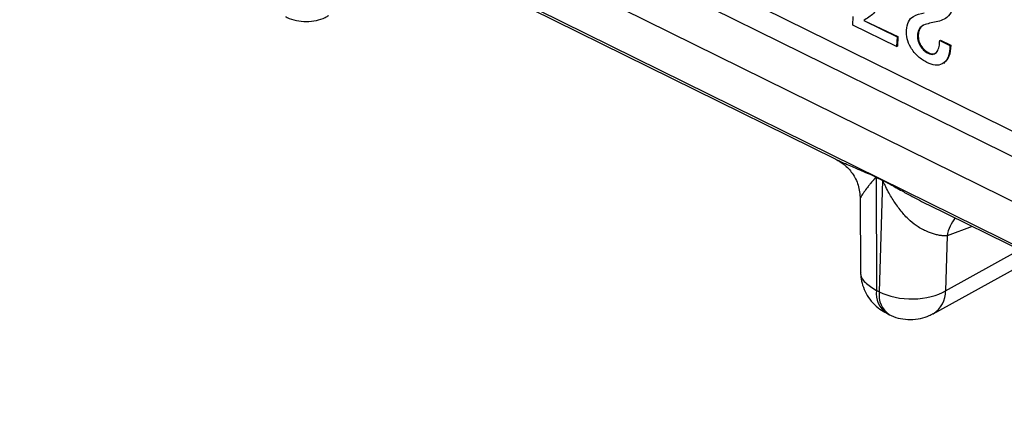
# Model space of a CAD drawing. Units: millimetres. Extents: x 17 to 584, y 10 to 410.
# Drawn here: x 479 to 483, y 223 to 225 of the extents above; entities that cross this region are included whole.
import ezdxf

# ---------------------------------------------------------------- set-up
doc = ezdxf.new("R2010")
doc.units = ezdxf.units.MM
doc.linetypes.add('SLD-Solid', pattern=[0])

msp = doc.modelspace()

# ---------------------------------------------------------------- linework, layer by layer
at = {"color": 7, "linetype": 'SLD-Solid', "lineweight": 25}
for p, q in [((472.0502, 229.2169), (535.3217, 197.9677)), ((480.0871, 225.6316), (534.8354, 198.5919)), ((535.5663, 197.9916), (479.9653, 225.4524)), ((480.1983, 225.1845), (481.9388, 224.3246)), ((481.9994, 224.7805), (482.001, 224.8096)), ((482.0364, 224.7959), (482.1527, 224.7413)), ((482.0364, 224.7959), (482.1501, 224.7398)), ((482.1483, 224.707), (481.9994, 224.7805)), ((482.1501, 224.7398), (482.1483, 224.707)), ((482.1501, 224.7398), (482.1527, 224.7413)), ((482.1527, 224.7413), (482.151, 224.7084)), ((482.2192, 224.7446), (482.2218, 224.746)), ((482.2953, 224.7276), (482.298, 224.7291)), ((482.2953, 224.7276), (482.3298, 224.7106)), ((482.298, 224.7291), (482.3325, 224.712)), ((482.1483, 224.707), (482.151, 224.7084)), ((482.3298, 224.7106), (482.3325, 224.712)), ((482.2559, 224.6842), (482.2585, 224.6857)), ((482.3078, 224.65), (482.3078, 224.65)), ((482.0786, 224.2631), (482.1003, 224.2524)), ((482.1003, 224.2503), (482.0786, 224.261)), ((482.0786, 224.261), (482.0799, 223.8764)), ((482.1003, 224.2503), (482.0896, 223.8716)), ((482.0249, 224.1897), (482.0256, 223.9412)), ((482.2551, 224.1687), (483.9956, 223.3088)), ((482.3205, 224.0621), (482.3152, 223.8752)), ((482.2726, 223.7969), (482.6195, 223.9884)), ((482.0896, 223.8716), (482.0799, 223.8764)), ((482.1147, 223.7982), (482.1244, 223.7935))]:
    msp.add_line(p, q, dxfattribs=at)
at = {"color": 8, "linetype": 'SLD-Solid', "lineweight": 25}
for p, q in [((480.0323, 225.5722), (534.9228, 198.4623)), ((482.4062, 224.0938), (482.3205, 224.0621)), ((482.3152, 223.8752), (482.5671, 224.0143))]:
    msp.add_line(p, q, dxfattribs=at)
at = {"color": 7, "linetype": 'SLD-Solid', "lineweight": 25}
for centre in [(481.9107, 224.2631), (481.9324, 224.2524)]:
    msp.add_arc(centre, 0.1679, 359.2885, 359.9856, dxfattribs=at)
at = {"color": 8, "linetype": 'SLD-Solid', "lineweight": 25}
for centre, radius, start, end in [((482.4496, 224.0407), 0.1309, 140.662, 170.6078), ((482.1601, 223.8653), 0.081, 172.1337, 235.9329), ((482.167, 223.8593), 0.0784, 170.9748, 237.0494), ((482.2254, 223.8733), 0.0899, 301.7072, 1.2183)]:
    msp.add_arc(centre, radius, start, end, dxfattribs=at)
at = {"color": 7, "linetype": 'SLD-Solid', "lineweight": 25}
for points, knots in [([(482.1333, 224.9706), (482.1299, 224.9491), (482.123, 224.906), (482.0989, 224.8573), (482.0715, 224.818), (482.0481, 224.8033), (482.0364, 224.7959)], [0, 0, 0, 0, 0.280003, 0.56009, 0.780286, 1, 1, 1, 1]), ([(482.3449, 224.8661), (482.3431, 224.8541), (482.3395, 224.83), (482.3224, 224.8061), (482.3001, 224.7948), (482.2847, 224.7917), (482.277, 224.7901)], [0, 0, 0, 0, 0.280146, 0.559384, 0.779449, 1, 1, 1, 1]), ([(480.0676, 224.8093), (480.0695, 224.8088), (480.0809, 224.802), (480.105, 224.7955), (480.1389, 224.7914), (480.1722, 224.7954), (480.1982, 224.8031), (480.2114, 224.8109), (480.2155, 224.8134)], [0, 0, 0, 0, 0.040901, 0.257809, 0.477912, 0.702681, 0.906276, 1, 1, 1, 1]), ([(482.1817, 224.7632), (482.1832, 224.7734), (482.1863, 224.7938), (482.2086, 224.8152), (482.2297, 224.8197), (482.2426, 224.8225)], [0, 0, 0, 0, 0.27924, 0.559032, 1, 1, 1, 1]), ([(482.2519, 224.6524), (482.2416, 224.6586), (482.2211, 224.6708), (482.1965, 224.7008), (482.1824, 224.7343), (482.1819, 224.7536), (482.1817, 224.7632)], [0, 0, 0, 0, 0.280476, 0.559923, 0.779788, 1, 1, 1, 1]), ([(482.277, 224.7901), (482.2698, 224.7886), (482.2555, 224.7854), (482.2362, 224.7794), (482.222, 224.7659), (482.2201, 224.7517), (482.2192, 224.7446)], [0, 0, 0, 0, 0.280863, 0.561254, 0.78062, 1, 1, 1, 1]), ([(482.2405, 224.7796), (482.2397, 224.7793), (482.2336, 224.777), (482.2248, 224.7671), (482.2228, 224.753), (482.2218, 224.746)], [0, 0, 0, 0, 0.070923, 0.535447, 1, 1, 1, 1]), ([(482.2192, 224.7446), (482.2196, 224.7379), (482.2204, 224.7246), (482.2303, 224.7055), (482.2429, 224.6919), (482.2515, 224.6868), (482.2559, 224.6842)], [0, 0, 0, 0, 0.2792994, 0.5587797, 0.7792631, 1, 1, 1, 1]), ([(482.2218, 224.746), (482.2222, 224.7394), (482.223, 224.726), (482.2329, 224.707), (482.2455, 224.6933), (482.2542, 224.6882), (482.2585, 224.6857)], [0, 0, 0, 0, 0.2792994, 0.5587797, 0.7792631, 1, 1, 1, 1]), ([(482.2559, 224.6842), (482.2589, 224.6829), (482.2651, 224.6803), (482.2765, 224.6809), (482.2875, 224.6895), (482.294, 224.7069), (482.2949, 224.7207), (482.2953, 224.7276)], [0, 0, 0, 0, 0.125296, 0.250444, 0.499192, 0.749278, 1, 1, 1, 1]), ([(482.3298, 224.7106), (482.329, 224.6971), (482.3274, 224.6703), (482.3076, 224.646), (482.2798, 224.6413), (482.2612, 224.6487), (482.2519, 224.6524)], [0, 0, 0, 0, 0.280562, 0.559293, 0.779454, 1, 1, 1, 1]), ([(482.3325, 224.712), (482.3318, 224.6982), (482.3306, 224.6712), (482.3149, 224.6571), (482.3078, 224.65)], [0, 0, 0, 0, 0.508992, 1, 1, 1, 1]), ([(482.2585, 224.6857), (482.2615, 224.6844), (482.2676, 224.682), (482.2756, 224.6816), (482.279, 224.6846), (482.2803, 224.6858)], [0, 0, 0, 0, 0.378232, 0.756016, 1, 1, 1, 1]), ([(481.9388, 224.3246), (481.9389, 224.3246), (481.9398, 224.3241), (481.941, 224.3236), (481.9421, 224.3231)], [0, 0, 0, 0, 0.0432072, 1, 1, 1, 1]), ([(481.9421, 224.3231), (481.951, 224.3178), (481.972, 224.3058), (481.9995, 224.2755), (482.0207, 224.235), (482.0234, 224.2041), (482.0248, 224.1883)], [0, 0, 0, 0, 0.208619, 0.451565, 0.720446, 1, 1, 1, 1]), ([(482.3205, 224.0621), (482.3169, 224.062), (482.3098, 224.0619), (482.2977, 224.0632), (482.2848, 224.0658), (482.271, 224.0697), (482.2502, 224.0772), (482.2237, 224.0904), (482.1928, 224.1134), (482.1665, 224.1424), (482.1415, 224.1758), (482.1229, 224.207), (482.1118, 224.2286), (482.1065, 224.2396), (482.1038, 224.2444), (482.102, 224.2483), (482.1007, 224.2498), (482.1003, 224.2503)], [0, 0, 0, 0, 0.050462, 0.101886, 0.154328, 0.207844, 0.262483, 0.389943, 0.499247, 0.623645, 0.749308, 0.8747, 0.946225, 0.963648, 0.982194, 0.994502, 1, 1, 1, 1]), ([(482.0257, 223.9408), (482.0261, 223.9323), (482.027, 223.9139), (482.0346, 223.8862), (482.0477, 223.8584), (482.0669, 223.833), (482.0893, 223.8122), (482.1068, 223.803), (482.1147, 223.7989)], [0, 0, 0, 0, 0.145992, 0.311076, 0.485247, 0.665417, 0.849563, 1, 1, 1, 1]), ([(482.0896, 223.8716), (482.121, 223.8555), (482.1636, 223.8465), (482.2471, 223.8478), (482.2875, 223.8582), (482.3152, 223.8752)], [0, 0, 0, 0, 0.5, 0.5, 1, 1, 1, 1]), ([(482.1244, 223.7935), (482.1263, 223.7929), (482.1377, 223.7861), (482.1618, 223.7796), (482.1957, 223.7755), (482.229, 223.7796), (482.2551, 223.7872), (482.2682, 223.7951), (482.2723, 223.7976)], [0, 0, 0, 0, 0.040901, 0.257809, 0.477912, 0.702681, 0.906276, 1, 1, 1, 1])]:
    msp.add_open_spline(points, degree=3, knots=knots, dxfattribs=at)
at = {"color": 8, "linetype": 'SLD-Solid', "lineweight": 25}
for points, knots in [([(481.9421, 224.3231), (481.9463, 224.321), (481.9562, 224.3162), (481.9749, 224.3079), (481.9957, 224.2988), (482.0186, 224.2889), (482.042, 224.2788), (482.0614, 224.2706), (482.0734, 224.2655), (482.0773, 224.2637), (482.0786, 224.2631)], [0, 0, 0, 0, 0.107761, 0.258444, 0.426173, 0.567662, 0.749818, 0.920422, 0.971584, 1, 1, 1, 1]), ([(482.0786, 224.261), (482.0786, 224.261), (482.0785, 224.261), (482.0784, 224.261), (482.0782, 224.261), (482.0774, 224.2605), (482.0759, 224.2592), (482.0742, 224.2576), (482.0726, 224.2558), (482.0717, 224.2549), (482.071, 224.2541), (482.07, 224.2529), (482.0653, 224.2475), (482.0588, 224.2397), (482.0516, 224.2306), (482.0431, 224.2195), (482.0341, 224.2072), (482.0264, 224.1953), (482.0254, 224.1916), (482.0249, 224.1897)], [0, 0, 0, 0, 0.000383, 0.001141, 0.002159, 0.006258, 0.020759, 0.047141, 0.06045, 0.075422, 0.076404, 0.085049, 0.109871, 0.243204, 0.331597, 0.410125, 0.630596, 0.818935, 1, 1, 1, 1]), ([(482.1003, 224.2524), (482.1017, 224.2516), (482.1083, 224.2481), (482.1232, 224.2396), (482.1439, 224.2281), (482.1655, 224.2161), (482.19, 224.2026), (482.2164, 224.1884), (482.2397, 224.1758), (482.2523, 224.1699), (482.2551, 224.1687)], [0, 0, 0, 0, 0.028094, 0.134116, 0.300539, 0.445284, 0.562787, 0.782509, 0.953375, 1, 1, 1, 1]), ([(482.0257, 223.9408), (482.0267, 223.9393), (482.023, 223.9264), (482.0388, 223.9016), (482.0662, 223.8848), (482.0799, 223.8764)], [0, 0, 0, 0, 0.0731945, 0.5365973, 1, 1, 1, 1])]:
    msp.add_open_spline(points, degree=3, knots=knots, dxfattribs=at)

doc.saveas('drawing.dxf')
